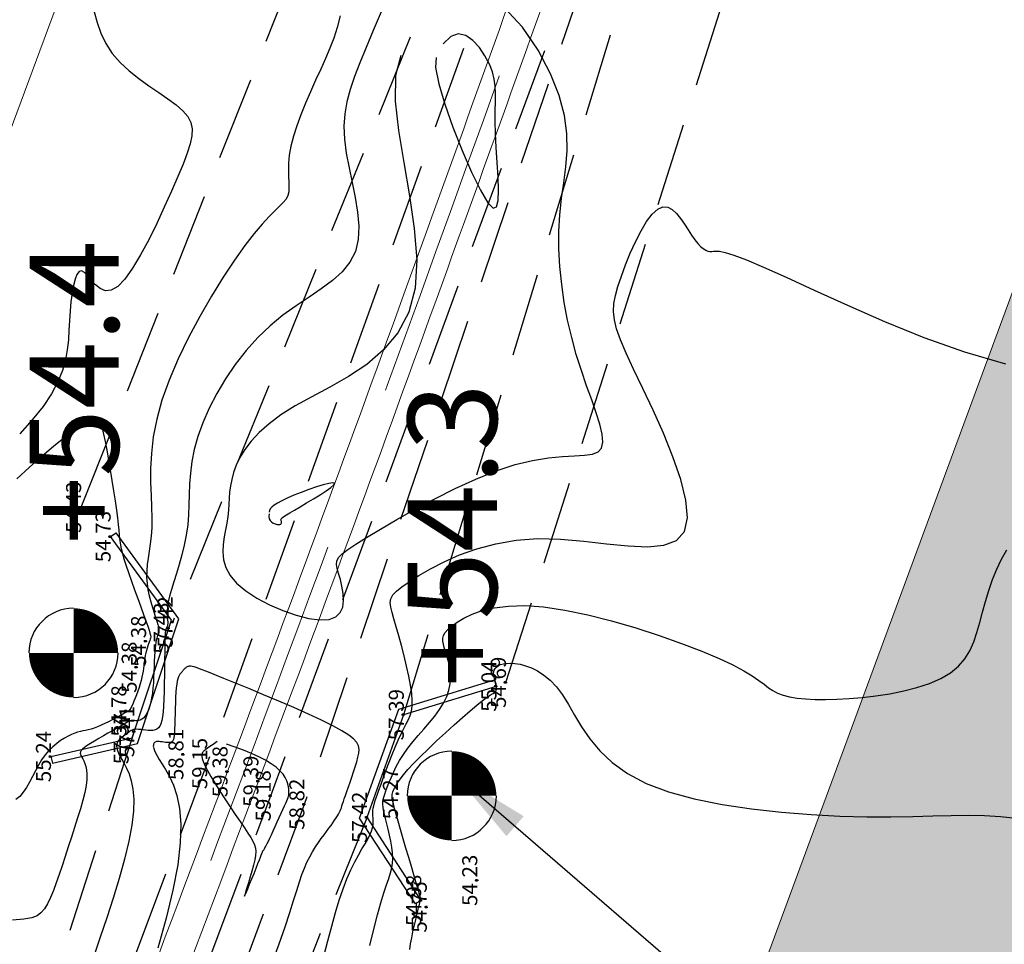
# Model space of a CAD drawing. Units: metres. Extents: x 571070 to 572050, y 6157413 to 6159161.
# Drawn here: x 571527 to 571571, y 6157951 to 6157992 of the extents above; entities that cross this region are included whole.
import ezdxf
from ezdxf.enums import TextEntityAlignment as Align

# ---------------------------------------------------------------- set-up
doc = ezdxf.new("R2010")
doc.units = ezdxf.units.M
doc.header["$LTSCALE"] = 15
doc.header["$PDMODE"] = 2
doc.header["$PDSIZE"] = 0.05
doc.linetypes.add('DASHEDX2', pattern=[1.5, 1, -0.5])
doc.linetypes.add('HIDDEN', pattern=[0.375, 0.25, -0.125])
doc.layers.get('0').update_dxf_attribs({"linetype": 'CONTINUOUS'})
for name, color, linetype in [('_EB _DO - curvas de nivel', 44, 'CONTINUOUS'), ('_EB _DO - deslinde aux', 8, 'CONTINUOUS'), ('_EB _DO - hatch', 253, 'CONTINUOUS'), ('_EB _DO - limite padron', 1, 'CONTINUOUS'), ('_EB _DO - niveles', 7, 'CONTINUOUS'), ('_EB _DO - planimetria', 7, 'CONTINUOUS'), ('_EB _RO - construcciones', 2, 'CONTINUOUS'), ('_EB _RO - mediciones', 7, 'CONTINUOUS'), ('_EB _RO - pavimento', 30, 'CONTINUOUS'), ('_EB _RO - quiebre pendiente', 9, 'HIDDEN'), ('COTAS', 8, 'CONTINUOUS'), ('NTAQUI', 4, 'CONTINUOUS')]:
    doc.layers.add(name, color=color, linetype=linetype)
doc.styles.get("Standard").update_dxf_attribs({"font": 'LEROYSP.SHX'})
doc.dimstyles.new('TOPOSTUDIO', dxfattribs={"dimtxt": 0.18, "dimasz": 0.18, "dimexe": 0.18, "dimexo": 0.18, "dimgap": 1, "dimtad": 0, "dimzin": 0, "dimdsep": 46, "dimtxsty": 'Standard', "dimcen": 0.1, "dimdle": 0.18, "dimclrd": 1, "dimclre": 1, "dimclrt": 2, "dimaunit": 1, "dimadec": 4, "dimazin": 0, "dimtfac": 1, "dimtix": 1, "dimtofl": 0, "dimtmove": 0, "dimatfit": 3, "dimfxl": 1, "dimtolj": 1, "dimtzin": 0, "dimarcsym": 0})

# ---------------------------------------------------------------- blocks, each defined once
blk = doc.blocks.new('PUNTO')
at = {"layer": 'NTAQUI'}
blk.add_point((0, 0), dxfattribs=at)
at = {"layer": 'COTAS'}
blk.add_attdef('COTA', text='', height=0.15, dxfattribs=at).set_placement((0, 0), align=Align.CENTER)
at = {"layer": 'NTAQUI', "flags": 1}
blk.add_attdef('HAND_EST', text='', height=0.15, dxfattribs=at).set_placement((0, 0.4827), align=Align.CENTER)
at = {"layer": 'NTAQUI'}
blk.add_attdef('NUMERO', (0, -0.3), '', height=0.15, dxfattribs=at)
blk = doc.blocks.new('Nivel Planta')
at = {"const_width": 0.5}
for points in [[(0, 0.25, 0.414214), (-0.25, 0, 1)], [(0, -0.25, 0.414214), (0.25, 0, 1)]]:
    blk.add_lwpolyline(points, format="xyb", dxfattribs=at)
for start, end in [(0, 90), (180, 270)]:
    blk.add_arc((0, 0), 0.5, start, end)
blk.add_attdef('NIVEL', (1.219, -0.507), '', height=1)

msp = doc.modelspace()

# ---------------------------------------------------------------- hatches: boundary and pattern name
at = {"layer": '_EB _DO - hatch', "lineweight": 0}
h = msp.add_hatch(color=256, dxfattribs=at)
h.paths.add_polyline_path([(571586.767, 6157655.705, 0.101927), (571625.86, 6157770.066, -0.167011), (571685.418, 6157853.895), (571685.418, 6157853.895), (571704.248, 6157861.438), (571710.069, 6157863.251), (571694.416, 6157913.493), (571702.681, 6157969.704), (571782.392, 6158096.116), (571772.292, 6158130.312), (571771.638, 6158130.474), (571673.928, 6158384.967), (571639.818, 6158221.21), (571639.818, 6158221.21, -0.037142), (571578.505, 6157998.611), (571578.505, 6157998.611), (571536.155, 6157883.881, 0.035893), (571497.475, 6157742.089), (571567.188, 6157673.632), (571586.767, 6157655.705)])
h.paths.add_polyline_path([(571586.767, 6157655.705), (571567.188, 6157673.632), (571568.043, 6157633.113), (571568.043, 6157633.113, 0.043232)])
h.paths.add_polyline_path([(571673.928, 6158384.967), (571771.638, 6158130.474), (571772.292, 6158130.312), (571958.521, 6158084.042), (571952.967, 6158188.52), (571852.459, 6158668.714), (571743.762, 6158720.225), (571743.762, 6158720.225)])
h.paths.add_polyline_path([(571568.043, 6157633.113), (571567.188, 6157673.632), (571497.475, 6157742.089, 0.025613), (571482.483, 6157638.22), (571479.348, 6157598.822), (571476.546, 6157560.55, 0.097577), (571531.344, 6157596.842), (571531.344, 6157596.842), (571566.469, 6157631.537), (571566.469, 6157631.537, 0.003275), (571568.043, 6157633.112)])
h.paths.add_polyline_path([(571513.154, 6158267.564), (571559.5, 6158171.456), (571594.427, 6158246.04), (571682.638, 6158669.523), (571682.638, 6158669.523), (571494.249, 6158274.069), (571494.25, 6158274.069)])

# ---------------------------------------------------------------- linework, layer by layer
at = {"layer": '_EB _DO - curvas de nivel'}
for points in [[(571544.143, 6157990.459), (571543.906, 6157989.548), (571543.893, 6157988.402), (571544.037, 6157987.081), (571544.271, 6157985.648), (571544.53, 6157984.163), (571544.746, 6157982.69), (571544.854, 6157981.288), (571544.786, 6157980.02), (571544.494, 6157978.933), (571544.005, 6157978.017), (571543.362, 6157977.247), (571542.611, 6157976.599), (571541.795, 6157976.049), (571540.959, 6157975.571), (571540.147, 6157975.142), (571539.404, 6157974.736), (571538.765, 6157974.335), (571538.23, 6157973.936), (571537.788, 6157973.541), (571537.43, 6157973.155), (571537.146, 6157972.779), (571536.927, 6157972.416), (571536.762, 6157972.069), (571536.642, 6157971.741), (571536.557, 6157971.434), (571536.5, 6157971.143), (571536.464, 6157970.864), (571536.441, 6157970.592), (571536.425, 6157970.323), (571536.408, 6157970.052), (571536.383, 6157969.773), (571536.343, 6157969.482), (571536.284, 6157969.176), (571536.222, 6157968.855), (571536.173, 6157968.523), (571536.157, 6157968.183), (571536.192, 6157967.836), (571536.294, 6157967.485), (571536.484, 6157967.134), (571536.779, 6157966.785), (571537.188, 6157966.442), (571537.69, 6157966.115), (571538.254, 6157965.816), (571538.849, 6157965.557), (571539.445, 6157965.35), (571540.011, 6157965.206), (571540.516, 6157965.138), (571540.931, 6157965.157), (571541.231, 6157965.269), (571541.427, 6157965.461), (571541.535, 6157965.714), (571541.572, 6157966.008), (571541.555, 6157966.324), (571541.502, 6157966.643), (571541.43, 6157966.947), (571541.354, 6157967.215), (571541.293, 6157967.434), (571541.262, 6157967.616), (571541.277, 6157967.776), (571541.354, 6157967.932), (571541.51, 6157968.099), (571541.759, 6157968.295), (571542.119, 6157968.536), (571542.605, 6157968.838), (571543.225, 6157969.211), (571543.96, 6157969.64), (571544.783, 6157970.101), (571545.667, 6157970.572), (571546.585, 6157971.031), (571547.509, 6157971.454), (571548.413, 6157971.819), (571549.269, 6157972.103), (571550.055, 6157972.292), (571550.762, 6157972.403), (571551.387, 6157972.461), (571551.926, 6157972.491), (571552.376, 6157972.519), (571552.732, 6157972.571), (571552.991, 6157972.671), (571553.149, 6157972.844), (571553.205, 6157973.111), (571553.172, 6157973.468), (571553.067, 6157973.908), (571552.905, 6157974.422), (571552.702, 6157975.001), (571552.475, 6157975.637), (571552.239, 6157976.321), (571552.011, 6157977.046), (571551.805, 6157977.803), (571551.625, 6157978.583), (571551.475, 6157979.379), (571551.357, 6157980.183), (571551.275, 6157980.986), (571551.231, 6157981.78), (571551.229, 6157982.558), (571551.271, 6157983.311), (571551.354, 6157984.036), (571551.456, 6157984.745), (571551.549, 6157985.455), (571551.603, 6157986.184), (571551.589, 6157986.949), (571551.48, 6157987.767), (571551.247, 6157988.655), (571550.861, 6157989.631), (571550.303, 6157990.687), (571549.598, 6157991.722), (571548.779, 6157992.611)], [(571541.419, 6157992.238), (571541.294, 6157991.708), (571541.141, 6157991.23), (571540.963, 6157990.778), (571540.764, 6157990.323), (571540.547, 6157989.842), (571540.32, 6157989.341), (571540.09, 6157988.826), (571539.867, 6157988.308), (571539.659, 6157987.796), (571539.474, 6157987.299), (571539.321, 6157986.826), (571539.206, 6157986.386), (571539.137, 6157985.987), (571539.105, 6157985.628), (571539.099, 6157985.306), (571539.107, 6157985.019), (571539.12, 6157984.764), (571539.126, 6157984.539), (571539.114, 6157984.34), (571539.073, 6157984.166), (571538.994, 6157984.011), (571538.872, 6157983.858), (571538.707, 6157983.689), (571538.495, 6157983.484), (571538.235, 6157983.225), (571537.925, 6157982.892), (571537.563, 6157982.467), (571537.147, 6157981.93), (571536.677, 6157981.27), (571536.171, 6157980.502), (571535.647, 6157979.651), (571535.123, 6157978.742), (571534.621, 6157977.797), (571534.158, 6157976.84), (571533.753, 6157975.896), (571533.427, 6157974.988), (571533.193, 6157974.135), (571533.04, 6157973.341), (571532.954, 6157972.604), (571532.918, 6157971.922), (571532.919, 6157971.294), (571532.939, 6157970.718), (571532.964, 6157970.193), (571532.979, 6157969.717), (571532.971, 6157969.287), (571532.944, 6157968.898), (571532.904, 6157968.544), (571532.858, 6157968.218), (571532.812, 6157967.912), (571532.772, 6157967.622), (571532.747, 6157967.339), (571532.741, 6157967.058), (571532.761, 6157966.774), (571532.801, 6157966.49), (571532.858, 6157966.212), (571532.926, 6157965.943), (571532.999, 6157965.69), (571533.072, 6157965.457), (571533.14, 6157965.249), (571533.198, 6157965.072), (571533.241, 6157964.929), (571533.27, 6157964.816), (571533.287, 6157964.728), (571533.294, 6157964.659), (571533.292, 6157964.606), (571533.283, 6157964.562), (571533.269, 6157964.521), (571533.252, 6157964.48), (571533.233, 6157964.434), (571533.213, 6157964.378), (571533.192, 6157964.31), (571533.172, 6157964.228), (571533.152, 6157964.128), (571533.134, 6157964.008), (571533.118, 6157963.866), (571533.105, 6157963.698), (571533.094, 6157963.503), (571533.085, 6157963.285), (571533.077, 6157963.051), (571533.068, 6157962.807), (571533.056, 6157962.558), (571533.042, 6157962.311), (571533.023, 6157962.071), (571532.998, 6157961.844), (571532.966, 6157961.636), (571532.928, 6157961.448), (571532.884, 6157961.279), (571532.834, 6157961.129), (571532.78, 6157961), (571532.721, 6157960.89), (571532.659, 6157960.8), (571532.594, 6157960.73), (571532.526, 6157960.679), (571532.457, 6157960.645), (571532.389, 6157960.626), (571532.322, 6157960.616), (571532.257, 6157960.615), (571532.196, 6157960.618), (571532.141, 6157960.622), (571532.092, 6157960.624), (571532.049, 6157960.622), (571532.01, 6157960.613), (571531.968, 6157960.597), (571531.918, 6157960.572), (571531.857, 6157960.536), (571531.778, 6157960.489), (571531.676, 6157960.428), (571531.547, 6157960.353), (571531.388, 6157960.262), (571531.205, 6157960.16), (571531.007, 6157960.049), (571530.801, 6157959.933), (571530.596, 6157959.817), (571530.401, 6157959.703), (571530.223, 6157959.596), (571530.072, 6157959.5), (571529.953, 6157959.416), (571529.866, 6157959.344), (571529.807, 6157959.28), (571529.774, 6157959.221), (571529.762, 6157959.165), (571529.769, 6157959.108), (571529.792, 6157959.047), (571529.827, 6157958.98), (571529.872, 6157958.902), (571529.921, 6157958.811), (571529.969, 6157958.701), (571530.012, 6157958.567), (571530.044, 6157958.406), (571530.06, 6157958.213), (571530.055, 6157957.983), (571530.024, 6157957.712), (571529.964, 6157957.397), (571529.878, 6157957.044), (571529.771, 6157956.659), (571529.647, 6157956.251), (571529.511, 6157955.827), (571529.369, 6157955.393), (571529.224, 6157954.958), (571529.083, 6157954.529), (571528.948, 6157954.112), (571528.818, 6157953.714), (571528.69, 6157953.339), (571528.562, 6157952.992), (571528.432, 6157952.679), (571528.297, 6157952.404), (571528.155, 6157952.173), (571528.002, 6157951.991), (571527.829, 6157951.86), (571527.591, 6157951.771), (571527.238, 6157951.713), (571526.718, 6157951.672)], [(571543.254, 6157992.413), (571542.902, 6157991.569), (571542.585, 6157990.81), (571542.304, 6157990.129), (571542.064, 6157989.507), (571541.868, 6157988.928), (571541.722, 6157988.375), (571541.628, 6157987.83), (571541.59, 6157987.275), (571541.614, 6157986.693), (571541.697, 6157986.071), (571541.821, 6157985.42), (571541.963, 6157984.752), (571542.099, 6157984.082), (571542.204, 6157983.423), (571542.256, 6157982.79), (571542.231, 6157982.197), (571542.105, 6157981.657), (571541.861, 6157981.18), (571541.512, 6157980.754), (571541.077, 6157980.362), (571540.575, 6157979.987), (571540.024, 6157979.614), (571539.445, 6157979.225), (571538.856, 6157978.804), (571538.275, 6157978.333), (571537.721, 6157977.802), (571537.201, 6157977.219), (571536.717, 6157976.596), (571536.277, 6157975.948), (571535.884, 6157975.288), (571535.542, 6157974.628), (571535.258, 6157973.982), (571535.035, 6157973.364), (571534.875, 6157972.784), (571534.769, 6157972.239), (571534.705, 6157971.723), (571534.67, 6157971.232), (571534.653, 6157970.759), (571534.64, 6157970.298), (571534.621, 6157969.845), (571534.582, 6157969.394), (571534.515, 6157968.941), (571534.424, 6157968.49), (571534.316, 6157968.048), (571534.198, 6157967.621), (571534.077, 6157967.216), (571533.962, 6157966.839), (571533.858, 6157966.497), (571533.773, 6157966.196), (571533.714, 6157965.94), (571533.676, 6157965.726), (571533.657, 6157965.55), (571533.651, 6157965.407), (571533.656, 6157965.29), (571533.666, 6157965.196), (571533.679, 6157965.12), (571533.688, 6157965.056), (571533.692, 6157965), (571533.69, 6157964.951), (571533.684, 6157964.908), (571533.673, 6157964.869), (571533.661, 6157964.835), (571533.647, 6157964.805), (571533.632, 6157964.777), (571533.618, 6157964.752), (571533.605, 6157964.726), (571533.594, 6157964.694), (571533.584, 6157964.649), (571533.575, 6157964.583), (571533.568, 6157964.489), (571533.562, 6157964.36), (571533.557, 6157964.188), (571533.553, 6157963.966), (571533.55, 6157963.691), (571533.548, 6157963.371), (571533.545, 6157963.021), (571533.54, 6157962.653), (571533.534, 6157962.281), (571533.526, 6157961.918), (571533.514, 6157961.577), (571533.498, 6157961.271), (571533.477, 6157961.01), (571533.451, 6157960.794), (571533.418, 6157960.618), (571533.378, 6157960.479), (571533.329, 6157960.371), (571533.27, 6157960.292), (571533.2, 6157960.236), (571533.118, 6157960.201), (571533.025, 6157960.182), (571532.922, 6157960.175), (571532.813, 6157960.178), (571532.701, 6157960.187), (571532.59, 6157960.2), (571532.483, 6157960.213), (571532.383, 6157960.224), (571532.294, 6157960.229), (571532.218, 6157960.225), (571532.154, 6157960.214), (571532.098, 6157960.196), (571532.049, 6157960.172), (571532.004, 6157960.143), (571531.961, 6157960.11), (571531.916, 6157960.075), (571531.868, 6157960.038), (571531.815, 6157960), (571531.758, 6157959.961), (571531.699, 6157959.921), (571531.64, 6157959.878), (571531.583, 6157959.833), (571531.53, 6157959.784), (571531.483, 6157959.732), (571531.445, 6157959.676), (571531.416, 6157959.614), (571531.4, 6157959.546), (571531.396, 6157959.469), (571531.407, 6157959.381), (571531.434, 6157959.279), (571531.478, 6157959.162), (571531.541, 6157959.026), (571531.625, 6157958.871), (571531.729, 6157958.692), (571531.842, 6157958.48), (571531.954, 6157958.225), (571532.053, 6157957.916), (571532.127, 6157957.543), (571532.164, 6157957.095), (571532.153, 6157956.562), (571532.081, 6157955.934), (571531.943, 6157955.205), (571531.746, 6157954.397), (571531.506, 6157953.537), (571531.236, 6157952.651), (571530.951, 6157951.765), (571530.663, 6157950.908), (571530.388, 6157950.104)], [(571545.733, 6157990.362), (571545.701, 6157989.917), (571545.84, 6157989.187), (571546.11, 6157988.262), (571546.473, 6157987.231), (571546.888, 6157986.185), (571547.316, 6157985.213), (571547.716, 6157984.404), (571548.05, 6157983.848), (571548.287, 6157983.61), (571548.434, 6157983.66), (571548.509, 6157983.944), (571548.528, 6157984.406), (571548.508, 6157984.992), (571548.466, 6157985.648), (571548.418, 6157986.318), (571548.382, 6157986.949), (571548.371, 6157987.497), (571548.376, 6157987.967), (571548.386, 6157988.375), (571548.39, 6157988.738), (571548.376, 6157989.073), (571548.333, 6157989.395), (571548.248, 6157989.722), (571548.112, 6157990.069), (571547.914, 6157990.443), (571547.665, 6157990.809), (571547.375, 6157991.124), (571547.056, 6157991.342), (571546.721, 6157991.419), (571546.381, 6157991.311), (571546.048, 6157990.974)], [(571540.682, 6157950.047), (571540.868, 6157950.743), (571541.044, 6157951.398), (571541.214, 6157952.008), (571541.381, 6157952.569), (571541.55, 6157953.077), (571541.724, 6157953.529), (571541.9, 6157953.929), (571542.074, 6157954.281), (571542.24, 6157954.59), (571542.396, 6157954.861), (571542.536, 6157955.098), (571542.656, 6157955.307), (571542.753, 6157955.492), (571542.823, 6157955.657), (571542.869, 6157955.805), (571542.896, 6157955.937), (571542.907, 6157956.056), (571542.907, 6157956.164), (571542.9, 6157956.262), (571542.891, 6157956.352), (571542.883, 6157956.436), (571542.881, 6157956.517), (571542.886, 6157956.6), (571542.9, 6157956.692), (571542.924, 6157956.799), (571542.96, 6157956.927), (571543.01, 6157957.082), (571543.075, 6157957.271), (571543.155, 6157957.5), (571543.253, 6157957.773), (571543.366, 6157958.08), (571543.489, 6157958.412), (571543.621, 6157958.755), (571543.756, 6157959.1), (571543.893, 6157959.434), (571544.028, 6157959.746), (571544.158, 6157960.025), (571544.278, 6157960.265), (571544.387, 6157960.473), (571544.481, 6157960.664), (571544.557, 6157960.851), (571544.614, 6157961.049), (571544.646, 6157961.269), (571544.653, 6157961.527), (571544.631, 6157961.836), (571544.578, 6157962.203), (571544.499, 6157962.618), (571544.401, 6157963.065), (571544.29, 6157963.525), (571544.171, 6157963.984), (571544.051, 6157964.425), (571543.936, 6157964.83), (571543.833, 6157965.183), (571543.747, 6157965.474), (571543.69, 6157965.712), (571543.671, 6157965.911), (571543.7, 6157966.086), (571543.789, 6157966.253), (571543.948, 6157966.425), (571544.187, 6157966.619), (571544.517, 6157966.848), (571544.945, 6157967.121), (571545.468, 6157967.426), (571546.081, 6157967.741), (571546.778, 6157968.047), (571547.552, 6157968.324), (571548.399, 6157968.553), (571549.312, 6157968.713), (571550.286, 6157968.784), (571551.309, 6157968.758), (571552.35, 6157968.666), (571553.371, 6157968.55), (571554.335, 6157968.453), (571555.204, 6157968.417), (571555.941, 6157968.484), (571556.51, 6157968.697), (571556.871, 6157969.097), (571557.003, 6157969.713), (571556.931, 6157970.51), (571556.7, 6157971.44), (571556.348, 6157972.455), (571555.92, 6157973.505), (571555.454, 6157974.543), (571554.994, 6157975.519), (571554.581, 6157976.385), (571554.248, 6157977.106), (571553.998, 6157977.697), (571553.823, 6157978.186), (571553.719, 6157978.601), (571553.678, 6157978.971), (571553.696, 6157979.324), (571553.765, 6157979.689), (571553.88, 6157980.093), (571554.035, 6157980.556), (571554.222, 6157981.062), (571554.436, 6157981.585), (571554.67, 6157982.1), (571554.916, 6157982.581), (571555.168, 6157983.002), (571555.42, 6157983.338), (571555.664, 6157983.564), (571555.895, 6157983.662), (571556.113, 6157983.647), (571556.318, 6157983.539), (571556.511, 6157983.361), (571556.693, 6157983.135), (571556.865, 6157982.883), (571557.027, 6157982.626), (571557.18, 6157982.388), (571557.325, 6157982.185), (571557.461, 6157982.019), (571557.589, 6157981.888), (571557.707, 6157981.788), (571557.817, 6157981.718), (571557.917, 6157981.673), (571558.008, 6157981.653), (571558.088, 6157981.653), (571558.165, 6157981.669), (571558.267, 6157981.682), (571558.43, 6157981.671), (571558.691, 6157981.615), (571559.084, 6157981.492), (571559.646, 6157981.283), (571560.413, 6157980.964), (571561.419, 6157980.516), (571562.687, 6157979.93), (571564.176, 6157979.247), (571565.832, 6157978.521), (571567.6, 6157977.806), (571569.427, 6157977.157), (571571.257, 6157976.627)], [(571538.242, 6157969.887), (571538.218, 6157969.773), (571538.232, 6157969.676), (571538.276, 6157969.595), (571538.343, 6157969.529), (571538.423, 6157969.478), (571538.509, 6157969.441), (571538.591, 6157969.419), (571538.663, 6157969.411), (571538.717, 6157969.415), (571538.754, 6157969.43), (571538.777, 6157969.454), (571538.789, 6157969.484), (571538.792, 6157969.517), (571538.788, 6157969.552), (571538.781, 6157969.585), (571538.773, 6157969.615), (571538.767, 6157969.64), (571538.77, 6157969.664), (571538.788, 6157969.691), (571538.829, 6157969.728), (571538.901, 6157969.778), (571539.009, 6157969.846), (571539.162, 6157969.938), (571539.366, 6157970.059), (571539.623, 6157970.21), (571539.917, 6157970.383), (571540.223, 6157970.567), (571540.521, 6157970.752), (571540.787, 6157970.925), (571540.999, 6157971.076), (571541.135, 6157971.193), (571541.172, 6157971.266), (571541.095, 6157971.286), (571540.919, 6157971.26), (571540.666, 6157971.194), (571540.36, 6157971.1), (571540.022, 6157970.984), (571539.675, 6157970.856), (571539.341, 6157970.724), (571539.042, 6157970.596), (571538.798, 6157970.481), (571538.606, 6157970.378), (571538.46, 6157970.283), (571538.356, 6157970.197), (571538.288, 6157970.116), (571538.25, 6157970.039), (571538.237, 6157969.963)], [(571542.752, 6157950.531), (571542.93, 6157951.266), (571543.096, 6157951.913), (571543.248, 6157952.45), (571543.384, 6157952.889), (571543.501, 6157953.247), (571543.6, 6157953.541), (571543.68, 6157953.79), (571543.738, 6157954.011), (571543.774, 6157954.222), (571543.786, 6157954.441), (571543.774, 6157954.681), (571543.743, 6157954.939), (571543.697, 6157955.207), (571543.64, 6157955.478), (571543.578, 6157955.743), (571543.515, 6157955.995), (571543.457, 6157956.226), (571543.407, 6157956.429), (571543.37, 6157956.599), (571543.347, 6157956.74), (571543.337, 6157956.862), (571543.339, 6157956.972), (571543.355, 6157957.079), (571543.382, 6157957.191), (571543.422, 6157957.316), (571543.473, 6157957.462), (571543.535, 6157957.635), (571543.611, 6157957.834), (571543.703, 6157958.056), (571543.811, 6157958.297), (571543.94, 6157958.553), (571544.089, 6157958.822), (571544.262, 6157959.099), (571544.46, 6157959.382), (571544.684, 6157959.667), (571544.926, 6157959.954), (571545.176, 6157960.242), (571545.423, 6157960.531), (571545.66, 6157960.821), (571545.875, 6157961.112), (571546.06, 6157961.404), (571546.204, 6157961.695), (571546.3, 6157961.986), (571546.353, 6157962.273), (571546.369, 6157962.554), (571546.356, 6157962.824), (571546.321, 6157963.081), (571546.27, 6157963.32), (571546.21, 6157963.54), (571546.149, 6157963.735), (571546.093, 6157963.905), (571546.049, 6157964.053), (571546.025, 6157964.188), (571546.026, 6157964.313), (571546.06, 6157964.437), (571546.134, 6157964.565), (571546.255, 6157964.703), (571546.429, 6157964.858), (571546.663, 6157965.032), (571546.964, 6157965.216), (571547.339, 6157965.394), (571547.794, 6157965.554), (571548.335, 6157965.68), (571548.97, 6157965.759), (571549.706, 6157965.778), (571550.548, 6157965.721), (571551.496, 6157965.579), (571552.523, 6157965.365), (571553.595, 6157965.092), (571554.677, 6157964.777), (571555.734, 6157964.436), (571556.733, 6157964.083), (571557.638, 6157963.735), (571558.415, 6157963.408), (571559.04, 6157963.113), (571559.529, 6157962.852), (571559.907, 6157962.622), (571560.2, 6157962.42), (571560.433, 6157962.246), (571560.634, 6157962.095), (571560.826, 6157961.965), (571561.037, 6157961.855), (571561.288, 6157961.763), (571561.582, 6157961.687), (571561.919, 6157961.629), (571562.3, 6157961.588), (571562.723, 6157961.565), (571563.189, 6157961.56), (571563.697, 6157961.573), (571564.247, 6157961.605), (571564.837, 6157961.656), (571565.452, 6157961.728), (571566.077, 6157961.824), (571566.696, 6157961.947), (571567.293, 6157962.099), (571567.852, 6157962.284), (571568.358, 6157962.503), (571568.794, 6157962.76), (571569.15, 6157963.056), (571569.433, 6157963.389), (571569.658, 6157963.755), (571569.837, 6157964.151), (571569.984, 6157964.574), (571570.112, 6157965.018), (571570.235, 6157965.483), (571570.365, 6157965.962), (571570.515, 6157966.453), (571570.686, 6157966.942), (571570.878, 6157967.418), (571571.091, 6157967.867), (571571.325, 6157968.276)], [(571538.363, 6157949.703), (571538.686, 6157950.604), (571538.949, 6157951.368), (571539.162, 6157952.011), (571539.333, 6157952.55), (571539.475, 6157953.002), (571539.595, 6157953.383), (571539.706, 6157953.71), (571539.816, 6157953.999), (571539.933, 6157954.265), (571540.057, 6157954.512), (571540.186, 6157954.74), (571540.317, 6157954.951), (571540.448, 6157955.146), (571540.576, 6157955.326), (571540.698, 6157955.493), (571540.812, 6157955.646), (571540.917, 6157955.788), (571541.012, 6157955.919), (571541.096, 6157956.039), (571541.172, 6157956.15), (571541.238, 6157956.251), (571541.296, 6157956.344), (571541.345, 6157956.428), (571541.387, 6157956.505), (571541.421, 6157956.575), (571541.45, 6157956.643), (571541.476, 6157956.713), (571541.502, 6157956.79), (571541.53, 6157956.879), (571541.564, 6157956.983), (571541.605, 6157957.109), (571541.656, 6157957.26), (571541.718, 6157957.438), (571541.789, 6157957.641), (571541.866, 6157957.86), (571541.946, 6157958.089), (571542.024, 6157958.321), (571542.098, 6157958.551), (571542.164, 6157958.771), (571542.219, 6157958.974), (571542.257, 6157959.156), (571542.269, 6157959.323), (571542.242, 6157959.481), (571542.164, 6157959.637), (571542.023, 6157959.799), (571541.806, 6157959.972), (571541.502, 6157960.166), (571541.098, 6157960.386), (571540.59, 6157960.636), (571539.997, 6157960.911), (571539.347, 6157961.2), (571538.667, 6157961.493), (571537.985, 6157961.781), (571537.327, 6157962.053), (571536.722, 6157962.301), (571536.196, 6157962.514), (571535.77, 6157962.685), (571535.437, 6157962.817), (571535.186, 6157962.914), (571535.002, 6157962.982), (571534.873, 6157963.026), (571534.786, 6157963.05), (571534.728, 6157963.061), (571534.686, 6157963.062), (571534.649, 6157963.059), (571534.615, 6157963.052), (571534.583, 6157963.041), (571534.554, 6157963.029), (571534.527, 6157963.013), (571534.502, 6157962.996), (571534.479, 6157962.978), (571534.457, 6157962.959), (571534.437, 6157962.94), (571534.418, 6157962.919), (571534.399, 6157962.898), (571534.379, 6157962.876), (571534.359, 6157962.852), (571534.338, 6157962.826), (571534.315, 6157962.798), (571534.289, 6157962.769), (571534.262, 6157962.736), (571534.232, 6157962.696), (571534.201, 6157962.645), (571534.171, 6157962.58), (571534.141, 6157962.496), (571534.114, 6157962.389), (571534.089, 6157962.254), (571534.068, 6157962.088), (571534.052, 6157961.889), (571534.039, 6157961.664), (571534.03, 6157961.421), (571534.023, 6157961.169), (571534.017, 6157960.917), (571534.011, 6157960.673), (571534.005, 6157960.448), (571533.998, 6157960.249), (571533.989, 6157960.084), (571533.977, 6157959.951), (571533.961, 6157959.847), (571533.939, 6157959.768), (571533.912, 6157959.71), (571533.878, 6157959.671), (571533.836, 6157959.647), (571533.785, 6157959.635), (571533.725, 6157959.631), (571533.658, 6157959.634), (571533.586, 6157959.641), (571533.511, 6157959.65), (571533.437, 6157959.661), (571533.365, 6157959.671), (571533.298, 6157959.679), (571533.239, 6157959.682), (571533.19, 6157959.68), (571533.149, 6157959.672), (571533.117, 6157959.658), (571533.092, 6157959.639), (571533.073, 6157959.615), (571533.06, 6157959.587), (571533.05, 6157959.555), (571533.044, 6157959.518), (571533.041, 6157959.477), (571533.045, 6157959.428), (571533.059, 6157959.365), (571533.088, 6157959.283), (571533.136, 6157959.178), (571533.206, 6157959.044), (571533.303, 6157958.877), (571533.431, 6157958.671), (571533.591, 6157958.42), (571533.767, 6157958.111), (571533.941, 6157957.726), (571534.095, 6157957.253), (571534.21, 6157956.674), (571534.268, 6157955.975), (571534.25, 6157955.141), (571534.138, 6157954.155), (571533.921, 6157953.013), (571533.615, 6157951.751), (571533.242, 6157950.415)], [(571535.908, 6157959.681), (571535.719, 6157959.553), (571535.576, 6157959.455), (571535.471, 6157959.382), (571535.397, 6157959.33), (571535.348, 6157959.292), (571535.315, 6157959.265), (571535.292, 6157959.243), (571535.272, 6157959.221), (571535.249, 6157959.194), (571535.228, 6157959.156), (571535.215, 6157959.101), (571535.214, 6157959.025), (571535.234, 6157958.92), (571535.279, 6157958.781), (571535.355, 6157958.602), (571535.469, 6157958.378), (571535.624, 6157958.105), (571535.813, 6157957.794), (571536.027, 6157957.456), (571536.255, 6157957.105), (571536.489, 6157956.752), (571536.718, 6157956.411), (571536.933, 6157956.093), (571537.125, 6157955.813), (571537.285, 6157955.577), (571537.413, 6157955.38), (571537.511, 6157955.209), (571537.58, 6157955.054), (571537.621, 6157954.904), (571537.636, 6157954.747), (571537.626, 6157954.573), (571537.592, 6157954.371), (571537.537, 6157954.133), (571537.466, 6157953.872), (571537.387, 6157953.604), (571537.308, 6157953.347), (571537.235, 6157953.116), (571537.176, 6157952.929), (571537.138, 6157952.801), (571537.127, 6157952.75), (571537.15, 6157952.787), (571537.201, 6157952.899), (571537.274, 6157953.07), (571537.362, 6157953.283), (571537.458, 6157953.519), (571537.557, 6157953.763), (571537.651, 6157953.997), (571537.733, 6157954.204), (571537.798, 6157954.369), (571537.848, 6157954.496), (571537.885, 6157954.589), (571537.91, 6157954.655), (571537.926, 6157954.697), (571537.935, 6157954.723), (571537.941, 6157954.737), (571537.944, 6157954.746), (571537.947, 6157954.752), (571537.95, 6157954.759), (571537.954, 6157954.766), (571537.959, 6157954.774), (571537.966, 6157954.784), (571537.973, 6157954.795), (571537.983, 6157954.808), (571537.994, 6157954.824), (571538.007, 6157954.844), (571538.024, 6157954.87), (571538.045, 6157954.906), (571538.072, 6157954.954), (571538.106, 6157955.019), (571538.148, 6157955.102), (571538.2, 6157955.208), (571538.262, 6157955.34), (571538.336, 6157955.498), (571538.418, 6157955.678), (571538.506, 6157955.872), (571538.597, 6157956.072), (571538.687, 6157956.272), (571538.774, 6157956.463), (571538.854, 6157956.639), (571538.924, 6157956.791), (571538.982, 6157956.916), (571539.029, 6157957.016), (571539.064, 6157957.098), (571539.091, 6157957.168), (571539.109, 6157957.231), (571539.12, 6157957.295), (571539.125, 6157957.364), (571539.125, 6157957.444), (571539.12, 6157957.542), (571539.106, 6157957.654), (571539.078, 6157957.78), (571539.031, 6157957.917), (571538.96, 6157958.063), (571538.858, 6157958.215), (571538.722, 6157958.37), (571538.546, 6157958.528), (571538.327, 6157958.685), (571538.067, 6157958.84), (571537.771, 6157958.993), (571537.443, 6157959.142), (571537.088, 6157959.286), (571536.711, 6157959.425), (571536.316, 6157959.557)]]:
    msp.add_lwpolyline(points, dxfattribs=at)
at = {"layer": '_EB _DO - curvas de nivel', "color": 51}
for points in [[(571530.385, 6157992.414), (571530.517, 6157991.93), (571530.689, 6157991.45), (571530.912, 6157990.985), (571531.196, 6157990.545), (571531.547, 6157990.139), (571531.952, 6157989.765), (571532.389, 6157989.419), (571532.84, 6157989.097), (571533.283, 6157988.796), (571533.699, 6157988.511), (571534.067, 6157988.24), (571534.369, 6157987.977), (571534.588, 6157987.718), (571534.725, 6157987.452), (571534.785, 6157987.167), (571534.775, 6157986.85), (571534.699, 6157986.489), (571534.564, 6157986.071), (571534.373, 6157985.584), (571534.134, 6157985.017), (571533.851, 6157984.363), (571533.534, 6157983.65), (571533.192, 6157982.914), (571532.835, 6157982.188), (571532.472, 6157981.507), (571532.113, 6157980.906), (571531.767, 6157980.42), (571531.444, 6157980.084), (571531.151, 6157979.92), (571530.889, 6157979.903), (571530.654, 6157979.995), (571530.445, 6157980.16), (571530.26, 6157980.359), (571530.096, 6157980.556), (571529.951, 6157980.712), (571529.824, 6157980.791), (571529.711, 6157980.764), (571529.613, 6157980.636), (571529.528, 6157980.422), (571529.456, 6157980.137), (571529.396, 6157979.794), (571529.347, 6157979.408), (571529.308, 6157978.994), (571529.28, 6157978.566), (571529.258, 6157978.136), (571529.23, 6157977.7), (571529.181, 6157977.255), (571529.096, 6157976.796), (571528.96, 6157976.317), (571528.757, 6157975.813), (571528.474, 6157975.28), (571528.095, 6157974.713), (571527.612, 6157974.109), (571527.047, 6157973.479)], [(571526.919, 6157971.462), (571527.47, 6157971.972), (571528.034, 6157972.473), (571528.584, 6157972.94), (571529.094, 6157973.351), (571529.538, 6157973.682), (571529.897, 6157973.916), (571530.175, 6157974.053), (571530.387, 6157974.098), (571530.544, 6157974.057), (571530.659, 6157973.935), (571530.744, 6157973.737), (571530.813, 6157973.47), (571530.878, 6157973.139), (571530.949, 6157972.75), (571531.025, 6157972.318), (571531.104, 6157971.858), (571531.182, 6157971.388), (571531.257, 6157970.921), (571531.326, 6157970.475), (571531.385, 6157970.065), (571531.432, 6157969.707), (571531.465, 6157969.411), (571531.487, 6157969.167), (571531.506, 6157968.959), (571531.524, 6157968.772), (571531.549, 6157968.591), (571531.584, 6157968.399), (571531.636, 6157968.181), (571531.709, 6157967.921), (571531.808, 6157967.609), (571531.927, 6157967.255), (571532.06, 6157966.873), (571532.2, 6157966.48), (571532.342, 6157966.09), (571532.478, 6157965.717), (571532.602, 6157965.379), (571532.708, 6157965.088), (571532.79, 6157964.857), (571532.85, 6157964.68), (571532.891, 6157964.548), (571532.914, 6157964.449), (571532.923, 6157964.376), (571532.919, 6157964.318), (571532.906, 6157964.266), (571532.885, 6157964.209), (571532.86, 6157964.141), (571532.831, 6157964.061), (571532.8, 6157963.971), (571532.768, 6157963.872), (571532.737, 6157963.767), (571532.707, 6157963.657), (571532.679, 6157963.544), (571532.656, 6157963.429), (571532.638, 6157963.314), (571532.622, 6157963.199), (571532.609, 6157963.081), (571532.595, 6157962.96), (571532.579, 6157962.835), (571532.558, 6157962.703), (571532.532, 6157962.565), (571532.498, 6157962.418), (571532.455, 6157962.262), (571532.405, 6157962.101), (571532.349, 6157961.939), (571532.29, 6157961.78), (571532.231, 6157961.628), (571532.173, 6157961.487), (571532.118, 6157961.363), (571532.069, 6157961.258), (571532.027, 6157961.177), (571531.993, 6157961.116), (571531.964, 6157961.073), (571531.942, 6157961.046), (571531.924, 6157961.029), (571531.91, 6157961.022), (571531.898, 6157961.019), (571531.889, 6157961.019), (571531.881, 6157961.019), (571531.871, 6157961.016), (571531.856, 6157961.009), (571531.833, 6157960.996), (571531.797, 6157960.977), (571531.747, 6157960.949), (571531.678, 6157960.911), (571531.587, 6157960.861), (571531.473, 6157960.799), (571531.339, 6157960.727), (571531.19, 6157960.649), (571531.03, 6157960.569), (571530.865, 6157960.489), (571530.7, 6157960.412), (571530.54, 6157960.344), (571530.389, 6157960.286), (571530.251, 6157960.241), (571530.123, 6157960.207), (571530.003, 6157960.179), (571529.886, 6157960.154), (571529.769, 6157960.127), (571529.647, 6157960.094), (571529.518, 6157960.052), (571529.378, 6157959.997), (571529.224, 6157959.924), (571529.058, 6157959.833), (571528.884, 6157959.723), (571528.706, 6157959.594), (571528.528, 6157959.444), (571528.353, 6157959.272), (571528.185, 6157959.079), (571528.028, 6157958.863), (571527.884, 6157958.624), (571527.749, 6157958.372), (571527.619, 6157958.115), (571527.489, 6157957.861), (571527.354, 6157957.621), (571527.21, 6157957.404), (571527.052, 6157957.218), (571526.875, 6157957.074)], [(571544.542, 6157950.347), (571544.583, 6157950.613), (571544.632, 6157950.879), (571544.685, 6157951.14), (571544.739, 6157951.389), (571544.793, 6157951.621), (571544.843, 6157951.831), (571544.887, 6157952.013), (571544.924, 6157952.163), (571544.953, 6157952.283), (571544.975, 6157952.377), (571544.992, 6157952.449), (571545.004, 6157952.501), (571545.013, 6157952.539), (571545.019, 6157952.566), (571545.024, 6157952.585), (571545.028, 6157952.602), (571545.028, 6157952.624), (571545.022, 6157952.661), (571545.009, 6157952.722), (571544.984, 6157952.816), (571544.946, 6157952.953), (571544.891, 6157953.142), (571544.818, 6157953.391), (571544.726, 6157953.706), (571544.617, 6157954.074), (571544.498, 6157954.477), (571544.373, 6157954.899), (571544.249, 6157955.322), (571544.13, 6157955.728), (571544.022, 6157956.101), (571543.931, 6157956.422), (571543.86, 6157956.68), (571543.808, 6157956.88), (571543.774, 6157957.032), (571543.755, 6157957.146), (571543.749, 6157957.232), (571543.754, 6157957.3), (571543.769, 6157957.361), (571543.79, 6157957.423), (571543.817, 6157957.497), (571543.856, 6157957.587), (571543.913, 6157957.698), (571543.996, 6157957.833), (571544.11, 6157957.995), (571544.263, 6157958.19), (571544.461, 6157958.421), (571544.712, 6157958.691), (571545.018, 6157959.003), (571545.368, 6157959.345), (571545.747, 6157959.705), (571546.139, 6157960.069), (571546.531, 6157960.425), (571546.906, 6157960.759), (571547.25, 6157961.058), (571547.547, 6157961.308), (571547.787, 6157961.501), (571547.973, 6157961.642), (571548.113, 6157961.74), (571548.214, 6157961.803), (571548.283, 6157961.84), (571548.329, 6157961.86), (571548.357, 6157961.873), (571548.377, 6157961.887), (571548.394, 6157961.909), (571548.409, 6157961.94), (571548.421, 6157961.98), (571548.429, 6157962.027), (571548.433, 6157962.081), (571548.432, 6157962.141), (571548.425, 6157962.205), (571548.412, 6157962.275), (571548.393, 6157962.347), (571548.37, 6157962.422), (571548.346, 6157962.499), (571548.325, 6157962.577), (571548.31, 6157962.656), (571548.304, 6157962.733), (571548.311, 6157962.81), (571548.332, 6157962.884), (571548.372, 6157962.955), (571548.432, 6157963.021), (571548.513, 6157963.079), (571548.615, 6157963.128), (571548.74, 6157963.164), (571548.889, 6157963.186), (571549.063, 6157963.192), (571549.263, 6157963.179), (571549.488, 6157963.143), (571549.736, 6157963.081), (571550, 6157962.984), (571550.276, 6157962.848), (571550.559, 6157962.664), (571550.843, 6157962.429), (571551.124, 6157962.133), (571551.397, 6157961.773), (571551.662, 6157961.344), (571551.937, 6157960.861), (571552.246, 6157960.342), (571552.614, 6157959.803), (571553.064, 6157959.262), (571553.621, 6157958.737), (571554.307, 6157958.246), (571555.147, 6157957.805), (571556.155, 6157957.429), (571557.303, 6157957.116), (571558.554, 6157956.862), (571559.871, 6157956.662), (571561.215, 6157956.511), (571562.549, 6157956.404), (571563.836, 6157956.337), (571565.038, 6157956.305), (571566.127, 6157956.301), (571567.11, 6157956.317), (571568.004, 6157956.342), (571568.827, 6157956.366), (571569.595, 6157956.378), (571570.324, 6157956.367), (571571.033, 6157956.324), (571571.738, 6157956.238)]]:
    msp.add_lwpolyline(points, dxfattribs=at)
at = {"layer": '_EB _DO - limite padron', "lineweight": 0}
msp.add_lwpolyline([(571639.818, 6158221.21, -0.037142), (571578.505, 6157998.611), (571578.505, 6157998.611), (571536.155, 6157883.881, 0.061563), (571482.483, 6157638.22), (571479.348, 6157598.822), (571476.546, 6157560.55, 0.097577), (571531.344, 6157596.842), (571531.344, 6157596.842), (571566.469, 6157631.537), (571566.469, 6157631.537, 0.046505), (571586.767, 6157655.705), (571586.766, 6157655.703, 0.10193), (571625.86, 6157770.066)], format="xyb", dxfattribs=at)
at = {"layer": '_EB _DO - planimetria', "lineweight": 0, "flags": 128}
msp.add_lwpolyline([(571500.038, 6157915.448), (571529.87, 6157995.829)], dxfattribs=at)
at = {"layer": '_EB _RO - construcciones'}
for p, q in [((571531.126, 6157968.872), (571531.368, 6157969.048)), ((571548.43, 6157962.165), (571548.342, 6157962.452)), ((571528.45, 6157959.007), (571528.517, 6157958.715)), ((571545.056, 6157952.557), (571544.805, 6157952.393))]:
    msp.add_line(p, q, dxfattribs=at)
at = {"layer": '_EB _RO - construcciones', "flags": 128}
for points in [[(571528.45, 6157959.007), (571532.096, 6157959.849), (571533.851, 6157965.127), (571531.126, 6157968.872)], [(571528.517, 6157958.715), (571532.328, 6157959.594), (571534.184, 6157965.179), (571531.368, 6157969.048)], [(571544.805, 6157952.393), (571542.294, 6157956.243), (571544.046, 6157961.128), (571548.342, 6157962.452)], [(571545.056, 6157952.557), (571542.627, 6157956.282), (571544.277, 6157960.886), (571548.43, 6157962.165)]]:
    msp.add_lwpolyline(points, dxfattribs=at)
at = {"layer": '_EB _RO - pavimento', "color": 8, "linetype": 'Continuous', "lineweight": 0, "flags": 128}
for points in [[(571647.23, 6158377.034, -0.000001), (571655.434, 6158416.397, -0.000003), (571666.939, 6158471.592, -0.000005), (571673.591, 6158503.505, -0.000409)], [(571633.705, 6158311.92, -0.000005), (571645.423, 6158368.361, -0.000184)], [(571654.028, 6158416.695, -0.000004), (571649.473, 6158394.84, 0.000003), (571644.362, 6158370.314, 0.000048)], [(571642.913, 6158363.355, 0.000007), (571632.249, 6158312.126, 0.000635)], [(571450.252, 6157524.28, 0.000004), (571454.495, 6157582.345, 0.000027)], [(571586.864, 6158110.644, -0.004768), (571579.835, 6158086.184, -0.004697), (571572.23, 6158061.492, -0.003089), (571562.405, 6158031.274, -0.004683), (571555.616, 6158011.445, -0.002094), (571544.28, 6157979.746, -0.003088), (571536.371, 6157958.332, -0.000358), (571527.42, 6157934.601, 0.000435), (571520.061, 6157915.083, 0.000194), (571516.507, 6157905.621, 0.000084), (571508.346, 6157883.855, 0.003581), (571504.846, 6157874.306, 0.001244), (571495.034, 6157846.722, 0.014285), (571485.127, 6157815.866, 0.012842), (571475.983, 6157780.994, 0.011446), (571469.296, 6157749.286, 0.014043)], [(571470.748, 6157749.159, -0.011457), (571477.381, 6157780.636, -0.01292), (571486.481, 6157815.338, -0.01427), (571496.416, 6157846.266, -0.001201), (571506.206, 6157873.789, -0.003433), (571509.721, 6157883.386, -0.000119), (571517.866, 6157905.15, -0.000276), (571521.385, 6157914.529, -0.000651), (571528.712, 6157933.949, 0.000528), (571537.756, 6157957.902, 0.003081), (571545.71, 6157979.437, 0.002115), (571556.972, 6158010.932, 0.004698), (571564.855, 6158033.963, 0.004022), (571573.593, 6158061.022, 0.003856), (571582.264, 6158089.393, 0.005298), (571588.195, 6158110.155, 0.001428)]]:
    msp.add_lwpolyline(points, format="xyb", dxfattribs=at)
at = {"layer": '_EB _RO - pavimento', "color": 8, "linetype": 'DASHEDX2', "lineweight": 0, "flags": 128}
msp.add_lwpolyline([(571448.879, 6157515.989, 0.000052), (571449.441, 6157523.483, 0.000461), (571449.504, 6157524.335, 0.000004), (571453.747, 6157582.398, 0.000027), (571454.299, 6157589.959, 0.000396), (571456.342, 6157618.264, -0.000331), (571458.785, 6157652.187, -0.003761), (571460.253, 6157670.474, -0.002523), (571462.783, 6157697.706, -0.005778), (571463.52, 6157704.422, -0.002071), (571465.869, 6157723.128, -0.013923), (571470.011, 6157749.303, -0.011458), (571476.651, 6157780.81, -0.012919), (571485.759, 6157815.544, -0.01427), (571495.702, 6157846.497, -0.001201), (571505.5, 6157874.041, -0.003433), (571509.017, 6157883.644, -0.000119), (571517.165, 6157905.416, -0.000276), (571520.683, 6157914.793, -0.000651), (571528.01, 6157934.213, 0.000528), (571537.052, 6157958.162, 0.003081), (571545.005, 6157979.693, 0.002115), (571556.263, 6158011.178, 0.004698), (571564.143, 6158034.2, 0.004022), (571572.878, 6158061.247, 0.003856), (571581.545, 6158089.607, 0.005298), (571587.473, 6158110.359, 0.001427), (571590.447, 6158121.324, 0.001828), (571592.713, 6158129.899, 0.003546), (571597.548, 6158149.03, 0.003101), (571602.787, 6158170.977, 0.003139), (571611.282, 6158208.647, 0.00276), (571620.437, 6158251.601, 0.000075), (571628.299, 6158289.537, -0.000126), (571632.971, 6158312.072, -0.000005), (571644.689, 6158368.514, -0.000184), (571645.022, 6158370.113, -0.000008), (571646.496, 6158377.188, -0.000001), (571654.7, 6158416.55, -0.000003), (571666.205, 6158471.746, -0.000005), (571672.857, 6158503.659, -0.000409), (571680.856, 6158541.871, 0.000359), (571689.949, 6158585.292, 0.000058), (571697.483, 6158621.417, -0.000063), (571704.361, 6158654.393, -0.000019), (571707.646, 6158670.13, 0.000018), (571711.219, 6158687.252, 0.000116), (571712.828, 6158694.97, 0.000062), (571715.839, 6158709.44, 0.000903), (571716.19, 6158711.14, -0.000098), (571719.402, 6158726.856, -0.002079), (571720.245, 6158730.889, -0.000905), (571722.236, 6158740.145)], format="xyb", dxfattribs=at)
at = {"layer": '_EB _RO - pavimento', "linetype": 'HIDDEN', "lineweight": 0}
for points in [[(571415.079, 6158166.833, -0.000003), (571404.631, 6158154.555, -0.000372)], [(571967.71, 6157828.825, 0.000002), (571967.744, 6157841.866, -0.000011)]]:
    msp.add_lwpolyline(points, format="xyb", dxfattribs=at)
at = {"layer": '_EB _RO - quiebre pendiente', "flags": 128}
for points in [[(571452.962, 6157590.143), (571457.45, 6157652.692), (571460.342, 6157697.952), (571463.343, 6157723.216), (571474.808, 6157781.328), (571494.286, 6157847.536), (571507.661, 6157883.921), (571519.176, 6157915.321), (571535.459, 6157958.693), (571554.543, 6158011.905), (571571.386, 6158061.512), (571585.739, 6158110.904), (571591.351, 6158130.504), (571601.329, 6158171.38), (571604.56, 6158186.032), (571611.055, 6158215.105), (571615.56, 6158235.728), (571618.89, 6158252.143), (571620.265, 6158259.531), (571627.549, 6158296.728), (571631.465, 6158312.302), (571643.808, 6158370.496), (571653.124, 6158416.706), (571671.258, 6158503.585), (571688.559, 6158585.77), (571702.687, 6158654.649), (571709.456, 6158687.807), (571714.283, 6158709.96), (571717.274, 6158727.559), (571719.857, 6158741.131)], [(571529.804, 6157970.188), (571548.124, 6158016.338), (571565.901, 6158060.091), (571583.561, 6158111.88)], [(571456.319, 6157589.886), (571460.278, 6157652.075), (571465.422, 6157697.733), (571467.731, 6157722.92), (571478.929, 6157780.459), (571489.033, 6157815.208), (571498.441, 6157846.039), (571510.557, 6157882.73), (571522.116, 6157914.167), (571538.307, 6157957.247), (571558, 6158010.82), (571574.249, 6158060.785)], [(571463.744, 6157655.055), (571467.551, 6157697.862), (571469.5, 6157722.76), (571485.666, 6157779.015), (571500.798, 6157844.937), (571511.346, 6157882.019), (571523.883, 6157914.149), (571539.816, 6157956.866), (571574.951, 6158060.603), (571574.951, 6158060.603), (571574.951, 6158060.603)], [(571568.514, 6158060.318), (571552.886, 6158011.75), (571533.912, 6157965.043)], [(571544.277, 6157960.886), (571559.224, 6158010.085), (571575.641, 6158060.366), (571575.641, 6158060.366)], [(571548.857, 6157962.335), (571564.974, 6158012.908), (571577.15, 6158059.149), (571577.15, 6158059.149)], [(571532.188, 6157960.126), (571517.871, 6157915.946), (571506.298, 6157884.245)], [(571542.627, 6157956.282), (571512.523, 6157881.357), (571502.691, 6157843.813)]]:
    msp.add_lwpolyline(points, dxfattribs=at)

# ---------------------------------------------------------------- block references
at = {"layer": '_EB _DO - niveles', "lineweight": 0, "xscale": 4, "yscale": 4, "rotation": 90}
for p, values in [((571529.462, 6157963.656), {'NIVEL': '+54.4'}), ((571546.427, 6157957.246), {'NIVEL': '+54.3'})]:
    msp.add_blockref('Nivel Planta', p, dxfattribs=at).add_auto_attribs(values)
at = {"layer": '_EB _RO - mediciones', "lineweight": 0}
ref = msp.add_blockref('PUNTO', (571529.804, 6157970.188), dxfattribs=dict(at, xscale=4.5, yscale=4.5, rotation=90))
ref.add_attrib('COTA', '54.43', dxfattribs={"layer": 'COTAS', "height": 0.675, "rotation": 90}).set_placement((571529.804, 6157970.188), align=Align.CENTER)
ref = msp.add_blockref('PUNTO', (571531.126, 6157968.872), dxfattribs=dict(at, xscale=4.5, yscale=4.5, rotation=90))
ref.add_attrib('COTA', '54.73', dxfattribs={"layer": 'COTAS', "height": 0.675, "rotation": 90}).set_placement((571531.126, 6157968.872), align=Align.CENTER)
ref = msp.add_blockref('PUNTO', (571533.912, 6157965.043), dxfattribs=dict(at, xscale=4.5, yscale=4.5, rotation=90))
ref.add_attrib('COTA', '57.42', dxfattribs={"layer": 'COTAS', "height": 0.675, "rotation": 90}).set_placement((571533.912, 6157965.043), align=Align.CENTER)
ref = msp.add_blockref('PUNTO', (571533.731, 6157964.768), dxfattribs=dict(at, xscale=4.5, yscale=4.5, rotation=90))
ref.add_attrib('COTA', '57.43', dxfattribs={"layer": 'COTAS', "height": 0.675, "rotation": 90}).set_placement((571533.731, 6157964.768), align=Align.CENTER)
ref = msp.add_blockref('PUNTO', (571532.717, 6157964.182), dxfattribs=dict(at, xscale=4.5, yscale=4.5, rotation=90))
ref.add_attrib('COTA', '54.38', dxfattribs={"layer": 'COTAS', "height": 0.675, "rotation": 90}).set_placement((571532.717, 6157964.182), align=Align.CENTER)
ref = msp.add_blockref('PUNTO', (571532.295, 6157963.015), dxfattribs=dict(at, xscale=4.5, yscale=4.5, rotation=90))
ref.add_attrib('COTA', '54.38', dxfattribs={"layer": 'COTAS', "height": 0.675, "rotation": 90}).set_placement((571532.295, 6157963.015), align=Align.CENTER)
ref = msp.add_blockref('PUNTO', (571548.43, 6157962.165), dxfattribs=dict(at, xscale=4.5, yscale=4.5, rotation=90))
ref.add_attrib('COTA', '55.04', dxfattribs={"layer": 'COTAS', "height": 0.675, "rotation": 90}).set_placement((571548.43, 6157962.165), align=Align.CENTER)
ref = msp.add_blockref('PUNTO', (571548.857, 6157962.335), dxfattribs=dict(at, xscale=4.5, yscale=4.5, rotation=90))
ref.add_attrib('COTA', '54.69', dxfattribs={"layer": 'COTAS', "height": 0.675, "rotation": 90}).set_placement((571548.857, 6157962.335), align=Align.CENTER)
ref = msp.add_blockref('PUNTO', (571531.832, 6157961.052), dxfattribs=dict(at, xscale=4.5, yscale=4.5, rotation=90))
ref.add_attrib('COTA', '54.78', dxfattribs={"layer": 'COTAS', "height": 0.675, "rotation": 90}).set_placement((571531.832, 6157961.052), align=Align.CENTER)
ref = msp.add_blockref('PUNTO', (571544.277, 6157960.886), dxfattribs=dict(at, xscale=4.5, yscale=4.5, rotation=90))
ref.add_attrib('COTA', '57.39', dxfattribs={"layer": 'COTAS', "height": 0.675, "rotation": 90}).set_placement((571544.277, 6157960.886), align=Align.CENTER)
ref = msp.add_blockref('PUNTO', (571531.934, 6157959.811), dxfattribs=dict(at, xscale=4.5, yscale=4.5, rotation=90))
ref.add_attrib('COTA', '57.37', dxfattribs={"layer": 'COTAS', "height": 0.675, "rotation": 90}).set_placement((571531.934, 6157959.811), align=Align.CENTER)
ref = msp.add_blockref('PUNTO', (571532.188, 6157960.126), dxfattribs=dict(at, xscale=4.5, yscale=4.5, rotation=90))
ref.add_attrib('COTA', '57.41', dxfattribs={"layer": 'COTAS', "height": 0.675, "rotation": 90}).set_placement((571532.188, 6157960.126), align=Align.CENTER)
ref = msp.add_blockref('PUNTO', (571528.45, 6157959.007), dxfattribs=dict(at, xscale=4.5, yscale=4.5, rotation=90))
ref.add_attrib('COTA', '55.24', dxfattribs={"layer": 'COTAS', "height": 0.675, "rotation": 90}).set_placement((571528.45, 6157959.007), align=Align.CENTER)
ref = msp.add_blockref('PUNTO', (571534.392, 6157959.102), dxfattribs=dict(at, xscale=4.5, yscale=4.5, rotation=90))
ref.add_attrib('COTA', '58.81', dxfattribs={"layer": 'COTAS', "height": 0.675, "rotation": 90}).set_placement((571534.392, 6157959.102), align=Align.CENTER)
ref = msp.add_blockref('PUNTO', (571535.459, 6157958.693), dxfattribs=dict(at, xscale=4.5, yscale=4.5, rotation=90))
ref.add_attrib('COTA', '59.15', dxfattribs={"layer": 'COTAS', "height": 0.675, "rotation": 90}).set_placement((571535.459, 6157958.693), align=Align.CENTER)
ref = msp.add_blockref('PUNTO', (571536.371, 6157958.332), dxfattribs=dict(at, xscale=4.5, yscale=4.5, rotation=90))
ref.add_attrib('COTA', '59.38', dxfattribs={"layer": 'COTAS', "height": 0.675, "rotation": 90}).set_placement((571536.371, 6157958.332), align=Align.CENTER)
ref = msp.add_blockref('PUNTO', (571537.756, 6157957.902), dxfattribs=dict(at, xscale=4.5, yscale=4.5, rotation=90))
ref.add_attrib('COTA', '59.39', dxfattribs={"layer": 'COTAS', "height": 0.675, "rotation": 90}).set_placement((571537.756, 6157957.902), align=Align.CENTER)
ref = msp.add_blockref('PUNTO', (571538.307, 6157957.247), dxfattribs=dict(at, xscale=4.5, yscale=4.5, rotation=90))
ref.add_attrib('COTA', '59.18', dxfattribs={"layer": 'COTAS', "height": 0.675, "rotation": 90}).set_placement((571538.307, 6157957.247), align=Align.CENTER)
ref = msp.add_blockref('PUNTO', (571544.013, 6157957.34), dxfattribs=dict(at, xscale=4.5, yscale=4.5, rotation=90))
ref.add_attrib('COTA', '54.27', dxfattribs={"layer": 'COTAS', "height": 0.675, "rotation": 90}).set_placement((571544.013, 6157957.34), align=Align.CENTER)
ref = msp.add_blockref('PUNTO', (571539.816, 6157956.866), dxfattribs=dict(at, xscale=4.5, yscale=4.5, rotation=90))
ref.add_attrib('COTA', '58.82', dxfattribs={"layer": 'COTAS', "height": 0.675, "rotation": 90}).set_placement((571539.816, 6157956.866), align=Align.CENTER)
ref = msp.add_blockref('PUNTO', (571542.627, 6157956.282), dxfattribs=dict(at, xscale=4.5, yscale=4.5, rotation=90))
ref.add_attrib('COTA', '57.42', dxfattribs={"layer": 'COTAS', "height": 0.675, "rotation": 90}).set_placement((571542.627, 6157956.282), align=Align.CENTER)
ref = msp.add_blockref('PUNTO', (571547.571, 6157953.456), dxfattribs=dict(at, xscale=4.5, yscale=4.5, rotation=90))
ref.add_attrib('COTA', '54.23', dxfattribs={"layer": 'COTAS', "height": 0.675, "rotation": 90}).set_placement((571547.571, 6157953.456), align=Align.CENTER)
ref = msp.add_blockref('PUNTO', (571545.056, 6157952.557), dxfattribs=dict(at, xscale=4.5, yscale=4.5, rotation=90))
ref.add_attrib('COTA', '54.98', dxfattribs={"layer": 'COTAS', "height": 0.675, "rotation": 90}).set_placement((571545.056, 6157952.557), align=Align.CENTER)
ref = msp.add_blockref('PUNTO', (571545.307, 6157952.257), dxfattribs=dict(at, xscale=4.5, yscale=4.5, rotation=90))
ref.add_attrib('COTA', '54.75', dxfattribs={"layer": 'COTAS', "height": 0.675, "rotation": 90}).set_placement((571545.307, 6157952.257), align=Align.CENTER)

# ---------------------------------------------------------------- leaders
at = {"layer": '_EB _DO - deslinde aux', "lineweight": 0}
msp.add_leader([(571546.542, 6157958.234), (571556.335, 6157949.776), (571556.335, 6157932.379)], dimstyle='TOPOSTUDIO', override={"dimscale": 20, "dimtxt": 0.2, "dimgap": 2, "dimclrd": 256}, dxfattribs=at)

doc.saveas('drawing.dxf')
